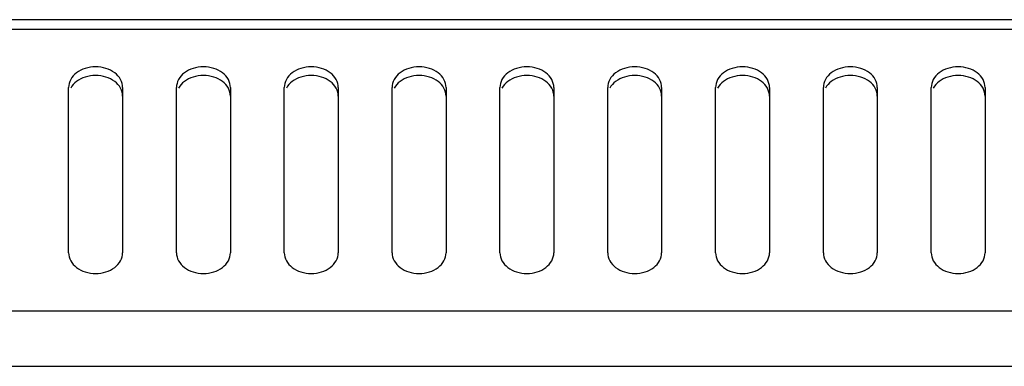
# Model space of a CAD drawing. Units: millimetres. Extents: x 0 to 2540, y 0 to 2032.
# Drawn here: x 1134 to 1208, y 970 to 996 of the extents above; entities that cross this region are included whole.
import ezdxf

# ---------------------------------------------------------------- set-up
doc = ezdxf.new("R2010")
doc.units = ezdxf.units.MM
doc.header["$LTSCALE"] = 139.7
doc.layers.get('0').update_dxf_attribs({"linetype": 'CONTINUOUS'})

msp = doc.modelspace()

# ---------------------------------------------------------------- linework, layer by layer
at = {"color": 3, "linetype": 'Continuous'}
for p, q in [((1228.504, 995.873), (843.704, 995.873)), ((1138.104, 978.592), (1138.104, 990.849)), ((1142.104, 990.849), (1142.104, 978.592)), ((1146.104, 978.592), (1146.104, 990.849)), ((1150.104, 990.849), (1150.104, 978.592)), ((1154.104, 978.592), (1154.104, 990.849)), ((1158.104, 990.849), (1158.104, 978.592)), ((1162.104, 978.592), (1162.104, 990.849)), ((1166.104, 990.849), (1166.104, 978.592)), ((1170.104, 978.592), (1170.104, 990.849)), ((1174.104, 990.849), (1174.104, 978.592)), ((1178.104, 978.592), (1178.104, 990.849)), ((1182.104, 990.849), (1182.104, 978.592)), ((1186.104, 978.592), (1186.104, 990.849)), ((1190.104, 990.849), (1190.104, 978.592)), ((1194.104, 978.592), (1194.104, 990.849)), ((1198.104, 990.849), (1198.104, 978.592)), ((1202.104, 978.592), (1202.104, 990.849)), ((1206.104, 990.849), (1206.104, 978.592)), ((842.804, 970.176), (1229.404, 970.176))]:
    msp.add_line(p, q, dxfattribs=at)
at = {"color": 9, "linetype": 'Continuous'}
for p, q in [((1228.504, 995.158), (843.704, 995.158)), ((843.704, 974.283), (1228.504, 974.283))]:
    msp.add_line(p, q, dxfattribs=at)
at = {"color": 3, "linetype": 'Continuous'}
for points, start_tangent, end_tangent in [([(1142.104, 990.849), (1141.952, 991.435), (1141.518, 991.932), (1140.87, 992.265), (1140.104, 992.381), (1139.339, 992.265), (1138.69, 991.932), (1138.256, 991.435), (1138.104, 990.849)], (0, 1), (0, -1)), ([(1150.104, 990.849), (1149.952, 991.435), (1149.518, 991.932), (1148.87, 992.265), (1148.104, 992.381), (1147.339, 992.265), (1146.69, 991.932), (1146.256, 991.435), (1146.104, 990.849)], (0, 1), (0, -1)), ([(1158.104, 990.849), (1157.952, 991.435), (1157.518, 991.932), (1156.87, 992.265), (1156.104, 992.381), (1155.339, 992.265), (1154.69, 991.932), (1154.256, 991.435), (1154.104, 990.849)], (0, 1), (0, -1)), ([(1166.104, 990.849), (1165.952, 991.435), (1165.518, 991.932), (1164.87, 992.265), (1164.104, 992.381), (1163.339, 992.265), (1162.69, 991.932), (1162.256, 991.435), (1162.104, 990.849)], (0, 1), (0, -1)), ([(1174.104, 990.849), (1173.952, 991.435), (1173.518, 991.932), (1172.87, 992.265), (1172.104, 992.381), (1171.339, 992.265), (1170.69, 991.932), (1170.256, 991.435), (1170.104, 990.849)], (0, 1), (0, -1)), ([(1182.104, 990.849), (1181.952, 991.435), (1181.518, 991.932), (1180.87, 992.265), (1180.104, 992.381), (1179.339, 992.265), (1178.69, 991.932), (1178.256, 991.435), (1178.104, 990.849)], (0, 1), (0, -1)), ([(1190.104, 990.849), (1189.952, 991.435), (1189.518, 991.932), (1188.87, 992.265), (1188.104, 992.381), (1187.339, 992.265), (1186.69, 991.932), (1186.256, 991.435), (1186.104, 990.849)], (0, 1), (0, -1)), ([(1198.104, 990.849), (1197.952, 991.435), (1197.518, 991.932), (1196.87, 992.265), (1196.104, 992.381), (1195.339, 992.265), (1194.69, 991.932), (1194.256, 991.435), (1194.104, 990.849)], (0, 1), (0, -1)), ([(1206.104, 990.849), (1205.952, 991.435), (1205.518, 991.932), (1204.87, 992.265), (1204.104, 992.381), (1203.339, 992.265), (1202.69, 991.932), (1202.256, 991.435), (1202.104, 990.849)], (0, 1), (0, -1)), ([(1138.104, 978.592), (1138.256, 978.006), (1138.69, 977.509), (1139.339, 977.177), (1140.104, 977.06), (1140.87, 977.177), (1141.518, 977.509), (1141.952, 978.006), (1142.104, 978.592)], (0, -1), (0, 1)), ([(1146.104, 978.592), (1146.256, 978.006), (1146.69, 977.509), (1147.339, 977.177), (1148.104, 977.06), (1148.87, 977.177), (1149.518, 977.509), (1149.952, 978.006), (1150.104, 978.592)], (0, -1), (0, 1)), ([(1154.104, 978.592), (1154.256, 978.006), (1154.69, 977.509), (1155.339, 977.177), (1156.104, 977.06), (1156.87, 977.177), (1157.518, 977.509), (1157.952, 978.006), (1158.104, 978.592)], (0, -1), (0, 1)), ([(1162.104, 978.592), (1162.256, 978.006), (1162.69, 977.509), (1163.339, 977.177), (1164.104, 977.06), (1164.87, 977.177), (1165.518, 977.509), (1165.952, 978.006), (1166.104, 978.592)], (0, -1), (0, 1)), ([(1170.104, 978.592), (1170.256, 978.006), (1170.69, 977.509), (1171.339, 977.177), (1172.104, 977.06), (1172.87, 977.177), (1173.518, 977.509), (1173.952, 978.006), (1174.104, 978.592)], (0, -1), (0, 1)), ([(1178.104, 978.592), (1178.256, 978.006), (1178.69, 977.509), (1179.339, 977.177), (1180.104, 977.06), (1180.87, 977.177), (1181.518, 977.509), (1181.952, 978.006), (1182.104, 978.592)], (0, -1), (0, 1)), ([(1186.104, 978.592), (1186.256, 978.006), (1186.69, 977.509), (1187.339, 977.177), (1188.104, 977.06), (1188.87, 977.177), (1189.518, 977.509), (1189.952, 978.006), (1190.104, 978.592)], (0, -1), (0, 1)), ([(1194.104, 978.592), (1194.256, 978.006), (1194.69, 977.509), (1195.339, 977.177), (1196.104, 977.06), (1196.87, 977.177), (1197.518, 977.509), (1197.952, 978.006), (1198.104, 978.592)], (0, -1), (0, 1)), ([(1202.104, 978.592), (1202.256, 978.006), (1202.69, 977.509), (1203.339, 977.177), (1204.104, 977.06), (1204.87, 977.177), (1205.518, 977.509), (1205.952, 978.006), (1206.104, 978.592)], (0, -1), (0, 1))]:
    msp.add_spline(points, degree=3, dxfattribs=dict(at, start_tangent=start_tangent, end_tangent=end_tangent))
at = {"color": 7, "linetype": 'Continuous'}
for points, start_tangent, end_tangent in [([(1139.339, 991.622), (1138.69, 991.29), (1138.256, 990.793)], (-0.953129, -0.302563), (-0.472231, -0.881475)), ([(1140.87, 991.622), (1140.104, 991.738), (1139.339, 991.622)], (-0.953129, 0.302563), (-0.953129, -0.302563)), ([(1141.518, 991.29), (1140.87, 991.622)], (-0.793919, 0.608024), (-0.953129, 0.302563)), ([(1147.339, 991.622), (1146.69, 991.29), (1146.256, 990.793)], (-0.953129, -0.302563), (-0.472231, -0.881475)), ([(1148.87, 991.622), (1148.104, 991.738), (1147.339, 991.622)], (-0.953129, 0.302563), (-0.953129, -0.302563)), ([(1149.518, 991.29), (1148.87, 991.622)], (-0.793919, 0.608024), (-0.953129, 0.302563)), ([(1155.339, 991.622), (1154.69, 991.29), (1154.256, 990.793)], (-0.953129, -0.302563), (-0.472231, -0.881475)), ([(1156.87, 991.622), (1156.104, 991.738), (1155.339, 991.622)], (-0.953129, 0.302563), (-0.953129, -0.302563)), ([(1157.518, 991.29), (1156.87, 991.622)], (-0.793919, 0.608024), (-0.953129, 0.302563)), ([(1163.339, 991.622), (1162.69, 991.29), (1162.256, 990.793)], (-0.953129, -0.302563), (-0.472231, -0.881475)), ([(1164.87, 991.622), (1164.104, 991.738), (1163.339, 991.622)], (-0.953129, 0.302563), (-0.953129, -0.302563)), ([(1165.518, 991.29), (1164.87, 991.622)], (-0.793919, 0.608024), (-0.953129, 0.302563)), ([(1171.339, 991.622), (1170.69, 991.29), (1170.256, 990.793)], (-0.953129, -0.302563), (-0.472231, -0.881475)), ([(1172.87, 991.622), (1172.104, 991.738), (1171.339, 991.622)], (-0.953129, 0.302563), (-0.953129, -0.302563)), ([(1173.518, 991.29), (1172.87, 991.622)], (-0.793919, 0.608024), (-0.953129, 0.302563)), ([(1179.339, 991.622), (1178.69, 991.29), (1178.256, 990.793)], (-0.953129, -0.302563), (-0.472231, -0.881475)), ([(1180.87, 991.622), (1180.104, 991.738), (1179.339, 991.622)], (-0.953129, 0.302563), (-0.953129, -0.302563)), ([(1181.518, 991.29), (1180.87, 991.622)], (-0.793919, 0.608024), (-0.953129, 0.302563)), ([(1187.339, 991.622), (1186.69, 991.29), (1186.256, 990.793)], (-0.953129, -0.302563), (-0.472231, -0.881475)), ([(1188.87, 991.622), (1188.104, 991.738), (1187.339, 991.622)], (-0.953129, 0.302563), (-0.953129, -0.302563)), ([(1189.518, 991.29), (1188.87, 991.622)], (-0.793919, 0.608024), (-0.953129, 0.302563)), ([(1195.339, 991.622), (1194.69, 991.29), (1194.256, 990.793)], (-0.953129, -0.302563), (-0.472231, -0.881475)), ([(1196.87, 991.622), (1196.104, 991.738), (1195.339, 991.622)], (-0.953129, 0.302563), (-0.953129, -0.302563)), ([(1197.518, 991.29), (1196.87, 991.622)], (-0.793919, 0.608024), (-0.953129, 0.302563)), ([(1203.339, 991.622), (1202.69, 991.29), (1202.256, 990.793)], (-0.953129, -0.302563), (-0.472231, -0.881475)), ([(1204.87, 991.622), (1204.104, 991.738), (1203.339, 991.622)], (-0.953129, 0.302563), (-0.953129, -0.302563)), ([(1205.518, 991.29), (1204.87, 991.622)], (-0.793919, 0.608024), (-0.953129, 0.302563)), ([(1142.104, 990.206), (1141.952, 990.793), (1141.518, 991.29)], (0, 1), (-0.793919, 0.608024)), ([(1150.104, 990.206), (1149.952, 990.793), (1149.518, 991.29)], (0, 1), (-0.793919, 0.608024)), ([(1158.104, 990.206), (1157.952, 990.793), (1157.518, 991.29)], (0, 1), (-0.793919, 0.608024)), ([(1166.104, 990.206), (1165.952, 990.793), (1165.518, 991.29)], (0, 1), (-0.793919, 0.608024)), ([(1174.104, 990.206), (1173.952, 990.793), (1173.518, 991.29)], (0, 1), (-0.793919, 0.608024)), ([(1182.104, 990.206), (1181.952, 990.793), (1181.518, 991.29)], (0, 1), (-0.793919, 0.608024)), ([(1190.104, 990.206), (1189.952, 990.793), (1189.518, 991.29)], (0, 1), (-0.793919, 0.608024)), ([(1198.104, 990.206), (1197.952, 990.793), (1197.518, 991.29)], (0, 1), (-0.793919, 0.608024)), ([(1206.104, 990.206), (1205.952, 990.793), (1205.518, 991.29)], (0, 1), (-0.793919, 0.608024))]:
    msp.add_spline(points, degree=3, dxfattribs=dict(at, start_tangent=start_tangent, end_tangent=end_tangent))

doc.saveas('drawing.dxf')
